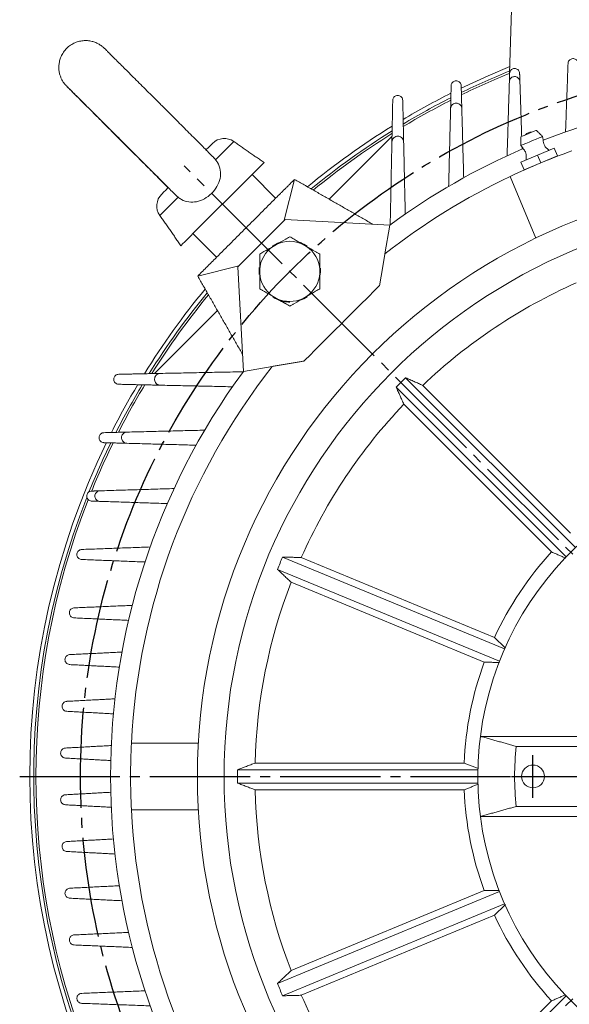
# Model space of a CAD drawing. Units: millimetres. Extents: x -1268 to 576, y -753 to 897.
# Drawn here: x -139 to 26, y 1 to 296 of the extents above; entities that cross this region are included whole.
import ezdxf

# ---------------------------------------------------------------- set-up
doc = ezdxf.new("R2010")
doc.units = ezdxf.units.MM
doc.linetypes.add('EB_DASHDOT', pattern=[39, 30, -3, 3, -3])
doc.layers.get('0').update_dxf_attribs({"lineweight": 0})
doc.layers.add('CAXA1', color=1, linetype='EB_DASHDOT', lineweight=25)

msp = doc.modelspace()

# ---------------------------------------------------------------- linework, layer by layer
at = {"color": 7, "linetype": 'Continuous', "lineweight": 15}
for p, q in [((8.105, 280.238), (8.784, 302.575)), ((-27.111, 261.401), (-45.964, 242.548)), ((-45.964, 242.548), (-27.111, 261.401)), ((16.491, 255.736), (21.48, 257.803)), ((21.48, 257.803), (22.437, 255.493)), ((11.502, 253.669), (16.491, 255.736)), ((16.491, 255.736), (17.448, 253.426)), ((17.448, 253.426), (22.437, 255.493)), ((11.502, 253.669), (12.459, 251.36)), ((12.459, 251.36), (17.448, 253.426)), ((-86.708, 232.21), (-69.03, 249.888)), ((-69.03, 249.888), (-61.959, 242.817)), ((-59.377, 236.207), (-56.302, 248.474)), ((15.972, 230.865), (8.308, 249.368)), ((-59.131, 236.453), (-73.273, 222.311)), ((-27.765, 234.786), (-59.131, 236.453)), ((-29.235, 226.137), (-27.765, 234.786)), ((-79.637, 225.139), (-86.708, 232.21)), ((-62.71, 228.406), (-61.723, 228.975)), ((-53.71, 228.975), (-52.723, 228.406)), ((-85.294, 219.482), (-73.027, 222.557)), ((-73.273, 222.311), (-71.606, 190.945)), ((-66.716, 220.327), (-66.716, 221.466)), ((-48.716, 221.466), (-48.716, 220.327)), ((-61.723, 212.817), (-62.71, 213.387)), ((-52.723, 213.387), (-53.71, 212.817)), ((-79.368, 209.145), (-98.221, 190.291)), ((-98.221, 190.291), (-79.368, 209.145)), ((-71.606, 190.945), (-62.957, 192.415)), ((27.858, 138.15), (-23.03, 189.039)), ((-25.859, 186.21), (25.03, 135.322)), ((26.348, 142.489), (-17.915, 186.752)), ((-23.572, 181.095), (20.691, 136.832)), ((6.621, 107.77), (-59.869, 135.311)), ((3.564, 111.201), (-54.268, 135.156)), ((-61.399, 131.615), (5.09, 104.075)), ((-57.329, 127.765), (0.503, 103.81)), ((-0.635, 81.576), (29.213, 81.576)), ((-105.144, 79.576), (-85.116, 79.576)), ((10.088, 78.576), (39.853, 78.576)), ((-1.374, 71.576), (-73.342, 71.576)), ((-5.511, 73.576), (-68.108, 73.576)), ((-73.342, 67.576), (-1.374, 67.576)), ((-68.108, 65.576), (-5.511, 65.576)), ((-85.116, 59.576), (-105.144, 59.576)), ((10.088, 60.576), (39.853, 60.576)), ((-0.635, 57.576), (29.213, 57.576)), ((5.09, 35.076), (-61.399, 7.536)), ((0.503, 35.341), (-57.329, 11.386)), ((-59.869, 3.84), (6.621, 31.381)), ((-54.268, 3.995), (3.564, 27.95)), ((25.03, 3.829), (-25.859, -47.059)), ((20.691, 2.319), (-23.572, -41.944))]:
    msp.add_line(p, q, dxfattribs=at)
for points in [[(8.167, 282.256), (1.638, 279.516), (-6.427, 275.795)], [(16.122, 263.16), (15.946, 263.087), (15.445, 262.88), (14.696, 262.569), (13.812, 262.203), (12.928, 261.837), (12.179, 261.527), (11.678, 261.319), (11.502, 261.246), (11.502, 261.246)], [(-74.464, 259.824), (-74.498, 259.79), (-74.778, 259.51), (-75.333, 258.954), (-76.149, 258.138), (-77.205, 257.082), (-78.474, 255.813), (-79.924, 254.364)], [(17.964, 261.325), (17.92, 261.307), (17.574, 261.164), (16.92, 260.893), (16.029, 260.524), (14.997, 260.096), (13.937, 259.657), (12.962, 259.253), (12.179, 258.929), (11.672, 258.719), (11.497, 258.646)], [(-82.75, 257.381), (-82.066, 258.065), (-81.407, 258.724), (-81.003, 259.128), (-80.867, 259.264)], [(-69.03, 249.888), (-68.454, 250.464), (-67.391, 251.527), (-66.542, 252.376), (-65.924, 252.994), (-65.548, 253.369), (-65.424, 253.494)], [(-96.084, 244.047), (-96.084, 244.047), (-95.945, 244.186), (-95.537, 244.594), (-94.875, 245.256), (-94.208, 245.923)], [(-91.16, 243.128), (-92.613, 241.675), (-93.885, 240.403), (-94.944, 239.344), (-95.764, 238.524), (-96.323, 237.965), (-96.607, 237.68), (-96.644, 237.644)], [(-90.314, 228.604), (-90.314, 228.604), (-90.185, 228.733), (-89.806, 229.112), (-89.183, 229.735), (-88.33, 230.588), (-87.264, 231.653), (-86.708, 232.21)], [(-60.81, 229.561), (-61.37, 229.34), (-62.954, 228.46), (-62.956, 228.459)], [(-66.847, 222.026), (-66.914, 220.704), (-66.868, 219.953)], [(-48.578, 219.83), (-48.517, 220.961), (-48.571, 221.9)]]:
    msp.add_lwpolyline(points, dxfattribs=at)
for centre, radius in [((93.605, 69.576), 179), ((93.605, 69.576), 171), ((15.105, 69.576), 3.4)]:
    msp.add_circle(centre, radius, dxfattribs=at)
for centre, radius, start, end in [((93.605, 69.576), 228, 112.01829, 116.01629), ((93.605, 69.576), 227.35, 112.09822, 116.08724), ((93.605, 69.576), 205, 53.69761, 111.60521), ((93.605, 69.576), 229.2, 116.72458, 120.81573), ((93.605, 69.576), 228, 116.89231, 120.99227), ((93.605, 69.576), 227.35, 116.97285, 121.07922), ((93.605, 69.576), 229.2, 121.77165, 129.57384), ((93.605, 69.576), 228, 121.95995, 129.46043), ((14.474, 260.604), 1.999, 82.4837, 142.51812), ((-77.332, 255.728), 5, 55, 135), ((93.605, 69.576), 227.35, 122.07661, 129.39849), ((93.605, 69.576), 205, 113.39403, 126.30239), ((93.605, 69.576), 199, 109.6196, 115.3804), ((93.605, 69.576), 199, 115.3804, 128.11798), ((-92.548, 240.512), 5, 135, 215), ((-57.716, 220.896), 9.018, 123.62094, 176.37906), ((-57.716, 220.896), 9.018, 63.62094, 116.37906), ((-57.716, 220.896), 9.2, 55.72606, 69.50031), ((-57.716, 220.896), 9.018, 3.62094, 56.37906), ((-57.716, 220.896), 9.018, 183.62094, 236.37906), ((-57.716, 220.896), 9.018, 303.62094, 356.37906), ((93.605, 69.576), 229.2, 140.42616, 148.23441), ((93.605, 69.576), 161.762, 113.91693, 133.58307), ((93.605, 69.576), 228, 140.53957, 148.02188), ((93.605, 69.576), 227.35, 140.60151, 147.91869), ((-57.716, 220.896), 9.2, 235.603, 260.30065), ((-57.716, 220.896), 9.018, 243.62094, 296.37906), ((-57.716, 220.896), 9.2, 290.07488, 304.3217), ((-57.716, 220.896), 9.2, 260.30065, 270), ((93.605, 69.576), 199, 141.88202, 177.1196), ((93.605, 69.576), 205, 143.69761, 216.30239), ((93.605, 69.576), 166.959, 134.31364, 135.68636), ((93.605, 69.576), 229.2, 149.18068, 153.27126), ((93.605, 69.576), 228, 149.02292, 153.11205), ((93.605, 69.576), 227.35, 148.92486, 153.02863), ((93.605, 69.576), 161.762, 136.41693, 156.08307), ((93.605, 69.576), 229.2, 154.12123, 205.87209), ((93.605, 69.576), 228, 153.99268, 158.04898), ((93.605, 69.576), 227.35, 153.9152, 157.94855), ((93.605, 69.576), 95, 7.25675, 172.74325), ((93.605, 69.576), 228, 158.48467, 206.01488), ((93.605, 69.576), 227.35, 158.61185, 201.38523), ((93.605, 69.576), 99.196, 137.31103, 155.18897), ((93.605, 69.576), 166.959, 156.81364, 158.18636), ((93.605, 69.576), 161.762, 158.91693, 178.58307), ((93.605, 69.576), 99.196, 159.81103, 177.68897), ((93.605, 69.576), 95, 172.74325, 187.25675), ((93.605, 69.576), 199, 177.1196, 182.8804), ((93.605, 69.576), 84, 173.84936, 186.15064), ((93.605, 69.576), 166.959, 179.31364, 180.68636), ((93.605, 69.576), 161.762, 181.41693, 201.08307), ((93.605, 69.576), 99.196, 182.31103, 200.18897), ((93.605, 69.576), 199, 182.8804, 218.11798), ((93.605, 69.576), 95, 187.25675, 352.74325), ((93.605, 69.576), 99.196, 204.81103, 222.68897), ((93.605, 69.576), 166.959, 201.81364, 203.18636), ((93.605, 69.576), 161.762, 203.91693, 223.58307)]:
    msp.add_arc(centre, radius, start, end, dxfattribs=at)
for points, knots in [([(-80.513, 255.029), (-80.623, 255.14), (-81.064, 255.583), (-82.03, 256.551), (-83.393, 257.918), (-84.922, 259.45), (-86.581, 261.112), (-88.355, 262.888), (-90.218, 264.753), (-92.149, 266.685), (-93.928, 268.465), (-95.406, 269.943), (-96.884, 271.42), (-98.55, 273.086), (-100.491, 275.026), (-102.369, 276.903), (-104.162, 278.694), (-105.847, 280.375), (-107.401, 281.927), (-108.806, 283.328), (-110.044, 284.563), (-111.101, 285.615), (-111.962, 286.472), (-112.621, 287.126), (-113.037, 287.538), (-113.233, 287.729), (-113.346, 287.839), (-113.499, 287.982), (-113.686, 288.148), (-114.021, 288.423), (-114.714, 288.919), (-115.697, 289.443), (-116.991, 289.869), (-118.269, 290.075), (-119.64, 290.064), (-121.028, 289.813), (-122.404, 289.295), (-123.685, 288.517), (-124.821, 287.493), (-125.733, 286.281), (-126.38, 284.966), (-126.758, 283.651), (-126.907, 282.38), (-126.861, 281.186), (-126.661, 280.098), (-126.348, 279.138), (-125.97, 278.321), (-125.576, 277.663), (-125.227, 277.181), (-124.967, 276.865), (-124.822, 276.702), (-124.734, 276.606), (-124.652, 276.519), (-124.569, 276.433), (-124.426, 276.287), (-124.121, 275.978), (-123.532, 275.383), (-122.717, 274.564), (-121.716, 273.559), (-120.532, 272.371), (-119.177, 271.012), (-117.667, 269.499), (-116.021, 267.851), (-114.26, 266.087), (-112.406, 264.231), (-110.482, 262.306), (-108.512, 260.335), (-106.521, 258.344), (-104.535, 256.358), (-102.577, 254.402), (-100.675, 252.501), (-98.849, 250.677), (-97.128, 248.958), (-95.536, 247.37), (-94.604, 246.44), (-94.147, 245.984)], [0, 0, 0, 0, 0.721573, 2.9054785, 5.0871587, 7.2677401, 9.447691, 11.627276, 13.8066423, 15.9858603, 18.1649987, 19.7005, 20.8452145, 23.0234722, 25.2025827, 27.3817643, 29.561036, 31.7404668, 33.9201601, 36.1002316, 38.2809532, 40.462795, 42.6467837, 44.8355444, 47.0376683, 48.7721727, 49.5021126, 49.727891, 49.938681, 50.2962255, 50.7555172, 51.9395501, 52.8632644, 53.9140623, 54.9357446, 56.0371182, 57.176226, 58.3350315, 59.5024709, 60.713281, 61.8388298, 62.8920477, 63.8796629, 64.8030179, 65.6596778, 66.4437284, 67.1454255, 67.7495558, 68.2265394, 68.5392592, 68.7345511, 68.9069882, 69.1619656, 69.7003165, 70.7072896, 72.8360952, 75.1552018, 77.3642525, 79.5543228, 81.7386025, 83.9204716, 86.1011356, 88.2811442, 90.4607716, 92.6401481, 94.81938, 96.9985296, 99.1776287, 101.3567213, 103.5358193, 105.7149664, 107.8941971, 110.0735749, 112.2531633, 114.3512423, 114.3512423, 114.3512423, 114.3512423]), ([(25.606, 283.206), (25.622, 283.346), (25.659, 283.656), (25.899, 284.09), (26.28, 284.439), (26.75, 284.637), (27.248, 284.671), (27.728, 284.545), (28.147, 284.269), (28.456, 283.864), (28.584, 283.486), (28.6, 283.263), (28.603, 283.211)], [0, 0, 0, 0, 0.4251826, 0.9419445, 1.4461171, 1.934166, 2.413537, 2.8947682, 3.3872062, 3.8958176, 4.4192347, 4.5778259, 4.5778259, 4.5778259, 4.5778259]), ([(11.104, 280.242), (11.08, 280.415), (11.034, 280.761), (10.746, 281.21), (10.333, 281.54), (9.831, 281.706), (9.314, 281.693), (8.839, 281.515), (8.457, 281.198), (8.176, 280.761), (8.13, 280.42), (8.105, 280.238)], [0, 0, 0, 0, 0.5248001, 1.0538141, 1.5825033, 2.0998444, 2.5998916, 3.0849776, 3.5637677, 4.0468435, 4.5945762, 4.5945762, 4.5945762, 4.5945762]), ([(-6.396, 276.559), (-6.418, 276.732), (-6.463, 277.078), (-6.748, 277.529), (-7.159, 277.861), (-7.66, 278.031), (-8.181, 278.021), (-8.657, 277.843), (-9.043, 277.525), (-9.305, 277.104), (-9.387, 276.761), (-9.394, 276.577), (-9.395, 276.556)], [0, 0, 0, 0, 0.5242533, 1.0520145, 1.5817698, 2.1025952, 2.6068157, 3.0948131, 3.5740878, 4.0551922, 4.5474635, 4.6124665, 4.6124665, 4.6124665, 4.6124665]), ([(11.187, 277.736), (11.162, 277.918), (11.113, 278.282), (10.81, 278.755), (10.375, 279.102), (9.847, 279.277), (9.302, 279.264), (8.802, 279.076), (8.4, 278.742), (8.103, 278.282), (8.055, 277.923), (8.029, 277.732)], [0, 0, 0, 0, 0.552635, 1.1096931, 1.6665312, 2.2115253, 2.7383277, 3.2493278, 3.7535597, 4.2621925, 4.8385304, 4.8385304, 4.8385304, 4.8385304]), ([(-124.393, 276.264), (-124.393, 276.264), (-124.409, 276.279), (-124.334, 276.207), (-124.158, 276.033), (-123.747, 275.626), (-123.101, 274.984), (-122.228, 274.115), (-121.153, 273.045), (-119.895, 271.79), (-118.47, 270.369), (-116.898, 268.8), (-115.199, 267.103), (-113.394, 265.3), (-111.506, 263.414), (-109.559, 261.468), (-107.993, 259.902), (-107.085, 258.994), (-106.839, 258.748)], [0, 0, 0, 0, 0.0213826, 0.7939545, 2.0591852, 3.7123416, 5.5157613, 7.3590875, 9.2139502, 11.0730119, 12.933939, 14.7958093, 16.6582138, 18.5209338, 20.3838505, 22.246876, 24.1099856, 24.8018345, 24.8018345, 24.8018345, 24.8018345]), ([(-23.896, 272.144), (-23.917, 272.317), (-23.96, 272.663), (-24.242, 273.114), (-24.65, 273.449), (-25.152, 273.622), (-25.674, 273.615), (-26.154, 273.437), (-26.542, 273.119), (-26.804, 272.698), (-26.888, 272.353), (-26.894, 272.166), (-26.895, 272.141)], [0, 0, 0, 0, 0.5231438, 1.0490853, 1.5791986, 2.1030194, 2.6113743, 3.1026663, 3.5830452, 4.0627315, 4.5517093, 4.6272412, 4.6272412, 4.6272412, 4.6272412]), ([(-6.209, 269.669), (-6.234, 269.862), (-6.284, 270.249), (-6.602, 270.754), (-7.062, 271.126), (-7.624, 271.316), (-8.207, 271.305), (-8.741, 271.105), (-9.174, 270.749), (-9.467, 270.278), (-9.558, 269.894), (-9.566, 269.689), (-9.566, 269.665)], [0, 0, 0, 0, 0.5867338, 1.1773555, 1.770594, 2.3542855, 2.919573, 3.4665304, 4.0033379, 4.5417056, 5.0922164, 5.1641493, 5.1641493, 5.1641493, 5.1641493]), ([(-23.621, 259.678), (-23.646, 259.88), (-23.697, 260.287), (-24.027, 260.817), (-24.506, 261.21), (-25.096, 261.414), (-25.711, 261.406), (-26.276, 261.197), (-26.732, 260.823), (-27.04, 260.327), (-27.137, 259.922), (-27.145, 259.703), (-27.146, 259.674)], [0, 0, 0, 0, 0.6140309, 1.2312894, 1.8542748, 2.4709585, 3.0700652, 3.6489363, 4.2141664, 4.7775661, 5.35097, 5.4381211, 5.4381211, 5.4381211, 5.4381211]), ([(19.955, 257.171), (19.679, 257.392), (19.125, 257.837), (18.478, 258.619), (18.254, 259.53), (18.104, 260.402), (18.012, 261.008), (17.964, 261.325)], [0, 0, 0, 0, 1.0643218, 2.1351076, 2.9592613, 3.8372969, 4.798469, 4.798469, 4.798469, 4.798469]), ([(-106.839, 258.748), (-106.491, 258.4), (-105.481, 257.391), (-103.817, 255.726), (-101.879, 253.787), (-100.003, 251.91), (-98.215, 250.119), (-96.536, 248.438), (-94.986, 246.884), (-93.596, 245.491), (-92.541, 244.433), (-92.029, 243.918), (-91.855, 243.744)], [0, 0, 0, 0, 1.2327624, 3.5785702, 5.9252199, 8.2718128, 10.6182605, 12.9645152, 15.3104725, 17.6559285, 20.0005739, 21.2048563, 21.2048563, 21.2048563, 21.2048563]), ([(11.497, 258.646), (11.732, 258.321), (12.194, 257.683), (12.835, 256.846), (13.157, 255.673), (13.08, 254.861), (13.026, 254.301)], [0, 0, 0, 0, 1.2087404, 2.3689796, 3.120031, 4.792145, 4.792145, 4.792145, 4.792145]), ([(-91.16, 243.128), (-90.829, 242.891), (-89.845, 242.188), (-87.967, 241.584), (-85.599, 241.662), (-83.228, 242.55), (-81.072, 244.168), (-79.409, 246.314), (-78.453, 248.751), (-78.368, 251.246), (-79.037, 253.145), (-79.728, 254.094), (-79.924, 254.364)], [0, 0, 0, 0, 1.2133977, 3.6059642, 5.9674944, 8.4702573, 11.0372634, 13.5896567, 16.1402385, 18.7084293, 21.218077, 22.2108121, 22.2108121, 22.2108121, 22.2108121]), ([(-91.824, 243.773), (-91.696, 243.623), (-91.502, 243.397), (-91.246, 243.195), (-91.16, 243.128)], [0, 0, 0, 0, 0.61675172, 0.92773386, 0.92773386, 0.92773386, 0.92773386]), ([(-61.723, 228.975), (-60.857, 229.475), (-59.754, 230.112), (-58.403, 230.892), (-57.947, 231.156), (-57.716, 231.289)], [0, 0, 0, 0, 2.9753106, 3.7919991, 4.6266179, 4.6266179, 4.6266179, 4.6266179]), ([(-57.716, 231.289), (-57.511, 231.17), (-56.893, 230.813), (-55.531, 230.027), (-54.403, 229.376), (-53.71, 228.975)], [0, 0, 0, 0, 0.7445963, 2.2404408, 4.626605, 4.626605, 4.626605, 4.626605]), ([(-66.716, 226.093), (-66.511, 226.211), (-65.893, 226.568), (-64.531, 227.354), (-63.403, 228.006), (-62.71, 228.406)], [0, 0, 0, 0, 0.7445963, 2.2404482, 4.6266124, 4.6266124, 4.6266124, 4.6266124]), ([(-52.723, 228.406), (-51.857, 227.906), (-50.754, 227.269), (-49.403, 226.489), (-48.947, 226.226), (-48.716, 226.093)], [0, 0, 0, 0, 2.9753103, 3.792006, 4.6266124, 4.6266124, 4.6266124, 4.6266124]), ([(-66.716, 221.466), (-66.716, 222.466), (-66.716, 223.74), (-66.716, 225.3), (-66.716, 225.826), (-66.716, 226.093)], [0, 0, 0, 0, 2.9753225, 3.7920168, 4.6266168, 4.6266168, 4.6266168, 4.6266168]), ([(-48.716, 226.093), (-48.716, 225.855), (-48.716, 225.142), (-48.716, 223.569), (-48.716, 222.266), (-48.716, 221.466)], [0, 0, 0, 0, 0.7445848, 2.2404506, 4.6266168, 4.6266168, 4.6266168, 4.6266168]), ([(-66.716, 215.7), (-66.716, 215.937), (-66.716, 216.651), (-66.716, 218.224), (-66.716, 219.526), (-66.716, 220.327)], [0, 0, 0, 0, 0.7445848, 2.2404506, 4.6266168, 4.6266168, 4.6266168, 4.6266168]), ([(-48.716, 220.327), (-48.716, 219.327), (-48.716, 218.053), (-48.716, 216.493), (-48.716, 215.966), (-48.716, 215.7)], [0, 0, 0, 0, 2.9753225, 3.7920168, 4.6266168, 4.6266168, 4.6266168, 4.6266168]), ([(-62.71, 213.387), (-63.575, 213.887), (-64.679, 214.524), (-66.03, 215.304), (-66.486, 215.567), (-66.716, 215.7)], [0, 0, 0, 0, 2.9753103, 3.792006, 4.6266124, 4.6266124, 4.6266124, 4.6266124]), ([(-53.474, 194.026), (-49.707, 197.793), (-42.164, 205.336), (-34.622, 212.878), (-30.846, 216.654)], [0, 0, 0, 0, 15.9817372, 32.0000053, 32.0000053, 32.0000053, 32.0000053]), ([(-48.716, 215.7), (-48.922, 215.582), (-49.54, 215.225), (-50.902, 214.438), (-52.03, 213.787), (-52.723, 213.387)], [0, 0, 0, 0, 0.7445963, 2.2404482, 4.6266124, 4.6266124, 4.6266124, 4.6266124]), ([(-57.716, 210.504), (-57.922, 210.623), (-58.54, 210.98), (-59.902, 211.766), (-61.03, 212.417), (-61.723, 212.817)], [0, 0, 0, 0, 0.7445963, 2.240461, 4.6266216, 4.6266216, 4.6266216, 4.6266216]), ([(-53.71, 212.817), (-54.575, 212.317), (-55.679, 211.68), (-57.03, 210.901), (-57.486, 210.637), (-57.716, 210.504)], [0, 0, 0, 0, 2.9753102, 3.7920023, 4.6266087, 4.6266087, 4.6266087, 4.6266087]), ([(-108.961, 190.075), (-109.128, 190.056), (-109.463, 190.016), (-109.908, 189.75), (-110.239, 189.365), (-110.423, 188.898), (-110.448, 188.402), (-110.312, 187.922), (-110.022, 187.504), (-109.602, 187.201), (-109.223, 187.088), (-109.006, 187.078), (-108.964, 187.076)], [0, 0, 0, 0, 0.5026355, 1.0059871, 1.4971954, 1.9775615, 2.4572618, 2.9462433, 3.4507475, 3.9710141, 4.5004981, 4.6279561, 4.6279561, 4.6279561, 4.6279561]), ([(-96.494, 190.326), (-96.691, 190.303), (-97.083, 190.257), (-97.605, 189.945), (-97.995, 189.494), (-98.212, 188.946), (-98.242, 188.364), (-98.083, 187.798), (-97.743, 187.306), (-97.249, 186.949), (-96.802, 186.816), (-96.547, 186.804), (-96.498, 186.801)], [0, 0, 0, 0, 0.589078, 1.178941, 1.7548469, 2.3189196, 2.8832026, 3.4591305, 4.0535656, 4.6661971, 5.2887712, 5.4389822, 5.4389822, 5.4389822, 5.4389822]), ([(-113.376, 172.575), (-113.544, 172.554), (-113.88, 172.513), (-114.325, 172.242), (-114.655, 171.853), (-114.834, 171.382), (-114.854, 170.886), (-114.712, 170.408), (-114.42, 169.995), (-113.999, 169.696), (-113.626, 169.588), (-113.416, 169.578), (-113.379, 169.576)], [0, 0, 0, 0, 0.50622, 1.0131533, 1.5074797, 1.9892941, 2.4683169, 2.9548447, 3.4560819, 3.9735822, 4.5020822, 4.6131132, 4.6131132, 4.6131132, 4.6131132]), ([(-106.485, 172.746), (-106.673, 172.723), (-107.049, 172.677), (-107.547, 172.374), (-107.916, 171.939), (-108.118, 171.413), (-108.14, 170.857), (-107.982, 170.322), (-107.655, 169.859), (-107.184, 169.524), (-106.766, 169.403), (-106.53, 169.391), (-106.489, 169.389)], [0, 0, 0, 0, 0.5660119, 1.1327901, 1.6855513, 2.2246845, 2.7611519, 3.306399, 3.8682705, 4.448262, 5.0402122, 5.1648911, 5.1648911, 5.1648911, 5.1648911]), ([(-117.058, 155.075), (-117.227, 155.053), (-117.564, 155.01), (-118.009, 154.734), (-118.337, 154.339), (-118.512, 153.865), (-118.525, 153.368), (-118.379, 152.893), (-118.083, 152.484), (-117.661, 152.191), (-117.295, 152.088), (-117.092, 152.078), (-117.062, 152.076)], [0, 0, 0, 0, 0.5097833, 1.0202961, 1.5179689, 2.0016394, 2.4803965, 2.9647731, 3.4628045, 3.9773285, 4.5044193, 4.5959039, 4.5959039, 4.5959039, 4.5959039]), ([(-114.552, 155.151), (-114.729, 155.128), (-115.084, 155.083), (-115.553, 154.792), (-115.898, 154.377), (-116.083, 153.878), (-116.097, 153.354), (-115.943, 152.853), (-115.631, 152.423), (-115.187, 152.114), (-114.802, 152.006), (-114.588, 151.995), (-114.556, 151.993)], [0, 0, 0, 0, 0.5366427, 1.0740374, 1.597916, 2.1071581, 2.6113613, 3.1215931, 3.6462587, 4.1882802, 4.7434564, 4.8399333, 4.8399333, 4.8399333, 4.8399333]), ([(-120.031, 134.577), (-120.171, 134.594), (-120.484, 134.632), (-120.921, 134.877), (-121.274, 135.271), (-121.469, 135.762), (-121.486, 136.278), (-121.336, 136.761), (-121.042, 137.164), (-120.636, 137.449), (-120.276, 137.559), (-120.07, 137.572), (-120.026, 137.574)], [0, 0, 0, 0, 0.4282975, 0.9575693, 1.4859487, 2.0024401, 2.5015462, 2.9860624, 3.4648708, 3.9485497, 4.4454351, 4.5774638, 4.5774638, 4.5774638, 4.5774638]), ([(-122.298, 117.077), (-122.439, 117.095), (-122.753, 117.136), (-123.189, 117.385), (-123.538, 117.782), (-123.728, 118.272), (-123.742, 118.786), (-123.591, 119.266), (-123.296, 119.667), (-122.889, 119.952), (-122.532, 120.058), (-122.331, 120.072), (-122.293, 120.074)], [0, 0, 0, 0, 0.4316862, 0.9613682, 1.4877474, 2.0001356, 2.4950779, 2.9772463, 3.4563631, 3.9427818, 4.4437797, 4.5580165, 4.5580165, 4.5580165, 4.5580165]), ([(-123.613, 103.077), (-123.754, 103.096), (-124.068, 103.139), (-124.503, 103.39), (-124.849, 103.788), (-125.037, 104.277), (-125.05, 104.788), (-124.898, 105.267), (-124.604, 105.667), (-124.196, 105.953), (-123.842, 106.058), (-123.643, 106.071), (-123.609, 106.074)], [0, 0, 0, 0, 0.4321272, 0.961577, 1.4859127, 1.9949471, 2.48685, 2.9676154, 3.4474364, 3.9363098, 4.4406161, 4.5438967, 4.5438967, 4.5438967, 4.5438967]), ([(-124.488, 89.078), (-124.629, 89.097), (-124.943, 89.14), (-125.377, 89.393), (-125.721, 89.792), (-125.907, 90.279), (-125.919, 90.789), (-125.769, 91.266), (-125.475, 91.666), (-125.066, 91.953), (-124.713, 92.057), (-124.516, 92.071), (-124.485, 92.073)], [0, 0, 0, 0, 0.4328253, 0.9615648, 1.4835214, 1.9891584, 2.4782887, 2.9580597, 3.4389564, 3.9304832, 4.4380481, 4.5329521, 4.5329521, 4.5329521, 4.5329521]), ([(-124.924, 75.078), (-125.066, 75.098), (-125.379, 75.141), (-125.813, 75.395), (-126.156, 75.793), (-126.341, 76.279), (-126.354, 76.786), (-126.205, 77.262), (-125.912, 77.664), (-125.503, 77.952), (-125.15, 78.057), (-124.953, 78.071), (-124.923, 78.073)], [0, 0, 0, 0, 0.4335364, 0.9611304, 1.4804285, 1.9827373, 2.4694196, 2.9485982, 3.430865, 3.9251865, 4.4358859, 4.5269402, 4.5269402, 4.5269402, 4.5269402]), ([(-124.923, 61.078), (-125.065, 61.097), (-125.378, 61.141), (-125.811, 61.393), (-126.154, 61.79), (-126.339, 62.273), (-126.355, 62.779), (-126.209, 63.255), (-125.918, 63.658), (-125.508, 63.95), (-125.153, 64.056), (-124.955, 64.071), (-124.924, 64.073)], [0, 0, 0, 0, 0.4330008, 0.9590732, 1.4755788, 1.9747373, 2.4593394, 2.9382891, 3.4221659, 3.9192805, 4.4329029, 4.5269741, 4.5269741, 4.5269741, 4.5269741]), ([(-124.485, 47.078), (-124.626, 47.097), (-124.939, 47.139), (-125.372, 47.39), (-125.716, 47.783), (-125.903, 48.264), (-125.922, 48.767), (-125.78, 49.244), (-125.492, 49.65), (-125.083, 49.946), (-124.724, 50.055), (-124.522, 50.071), (-124.488, 50.073)], [0, 0, 0, 0, 0.4313699, 0.9556218, 1.4692722, 1.9654941, 2.448371, 2.9274184, 3.4130675, 3.912933, 4.4292196, 4.5330716, 4.5330716, 4.5330716, 4.5330716]), ([(-123.609, 33.077), (-123.748, 33.095), (-124.058, 33.136), (-124.49, 33.38), (-124.837, 33.77), (-125.029, 34.246), (-125.054, 34.748), (-124.918, 35.226), (-124.635, 35.637), (-124.229, 35.938), (-123.863, 36.055), (-123.653, 36.07), (-123.613, 36.074)], [0, 0, 0, 0, 0.4238499, 0.9461719, 1.4571096, 1.9507571, 2.432304, 2.9116997, 3.3991451, 3.9015716, 4.4201418, 4.5441562, 4.5441562, 4.5441562, 4.5441562]), ([(-122.293, 19.077), (-122.43, 19.094), (-122.736, 19.132), (-123.169, 19.37), (-123.519, 19.754), (-123.716, 20.226), (-123.748, 20.726), (-123.619, 21.206), (-123.342, 21.622), (-122.938, 21.929), (-122.565, 22.053), (-122.346, 22.07), (-122.298, 22.074)], [0, 0, 0, 0, 0.4149322, 0.9351546, 1.4434142, 1.9347097, 2.4152038, 2.8951591, 3.3844951, 3.8893837, 4.4100123, 4.5584074, 4.5584074, 4.5584074, 4.5584074]), ([(-120.026, 1.577), (-120.166, 1.593), (-120.476, 1.63), (-120.91, 1.87), (-121.259, 2.251), (-121.457, 2.721), (-121.491, 3.219), (-121.365, 3.699), (-121.089, 4.118), (-120.684, 4.427), (-120.306, 4.555), (-120.083, 4.571), (-120.031, 4.574)], [0, 0, 0, 0, 0.4251826, 0.9419444, 1.4461117, 1.9341606, 2.4135315, 2.8947627, 3.3872007, 3.8958121, 4.4192426, 4.5778197, 4.5778197, 4.5778197, 4.5778197])]:
    msp.add_open_spline(points, degree=3, knots=knots, dxfattribs=at)
for points in [[(24.855, 262.704), (25.606, 283.206)], [(7.355, 255.548), (8.029, 277.732)], [(8.105, 280.238), (8.029, 277.732)], [(11.187, 277.736), (11.104, 280.242)], [(11.187, 277.736), (11.73, 261.341)], [(-9.395, 276.556), (-9.566, 269.665)], [(-6.209, 269.669), (-6.396, 276.559)], [(-26.895, 272.141), (-27.146, 259.674)], [(-23.621, 259.678), (-23.896, 272.144)], [(-10.145, 246.383), (-9.566, 269.665)], [(-6.209, 269.669), (-5.645, 248.948)], [(17.964, 261.325), (16.122, 263.16)], [(-65.424, 253.494), (-74.464, 259.824)], [(-27.645, 234.874), (-27.146, 259.674)], [(-23.621, 259.678), (-23.145, 238.082)], [(11.502, 261.246), (11.497, 258.646)], [(11.834, 258.185), (11.855, 257.57)], [(-79.924, 254.364), (-80.544, 254.999)], [(22.091, 255.282), (22.067, 255.34)], [(12.828, 251.513), (12.852, 251.455)], [(-61.959, 242.817), (-56.302, 248.474)], [(-56.302, 248.474), (-32.9, 235.059)], [(-61.959, 242.817), (-79.637, 225.139)], [(-96.644, 237.644), (-90.314, 228.604)], [(-85.294, 219.482), (-79.637, 225.139)], [(-30.846, 216.654), (-29.235, 226.137)], [(-71.879, 196.08), (-85.294, 219.482)], [(-62.957, 192.415), (-53.474, 194.026)], [(-96.494, 190.326), (-108.961, 190.075)], [(-96.494, 190.326), (-71.694, 190.826)], [(-17.915, 186.752), (-23.03, 189.039)], [(-108.964, 187.076), (-96.498, 186.801)], [(-74.902, 186.326), (-96.498, 186.801)], [(-25.859, 186.21), (-23.572, 181.095)], [(-106.485, 172.746), (-113.376, 172.575)], [(-106.485, 172.746), (-83.203, 173.326)], [(-113.379, 169.576), (-106.489, 169.389)], [(-85.768, 168.826), (-106.489, 169.389)], [(-114.552, 155.151), (-117.058, 155.075)], [(-114.552, 155.151), (-92.368, 155.826)], [(-117.062, 152.076), (-114.556, 151.993)], [(-94.39, 151.326), (-114.556, 151.993)], [(-120.026, 137.574), (-99.524, 138.326)], [(20.691, 136.832), (24.931, 134.969)], [(-101.067, 133.826), (-120.031, 134.577)], [(-54.268, 135.156), (-59.869, 135.311)], [(-61.399, 131.615), (-57.329, 127.765)], [(-122.293, 120.074), (-104.886, 120.826)], [(-105.994, 116.326), (-122.298, 117.077)], [(6.905, 108), (3.564, 111.201)], [(-123.609, 106.074), (-107.983, 106.826)], [(0.503, 103.81), (5.069, 103.712)], [(-108.763, 102.326), (-123.613, 103.077)], [(-124.485, 92.073), (-110.073, 92.826)], [(-110.536, 88.326), (-124.488, 89.078)], [(-0.635, 81.576), (10.088, 78.576)], [(-124.923, 78.073), (-111.187, 78.826)], [(-111.34, 74.326), (-124.924, 75.078)], [(-68.108, 73.576), (-73.342, 71.576)], [(-1.237, 71.911), (-5.511, 73.576)], [(-73.342, 67.576), (-68.108, 65.576)], [(-5.511, 65.576), (-1.272, 67.226)], [(-124.924, 64.073), (-111.34, 64.826)], [(-111.187, 60.326), (-124.923, 61.078)], [(10.088, 60.576), (-0.635, 57.576)], [(-124.488, 50.073), (-110.536, 50.826)], [(-110.073, 46.326), (-124.485, 47.078)], [(-123.613, 36.074), (-108.763, 36.826)], [(4.962, 35.437), (0.503, 35.341)], [(-107.983, 32.326), (-123.609, 33.077)], [(3.564, 27.95), (6.905, 31.151)], [(-122.298, 22.074), (-105.994, 22.826)], [(-104.886, 18.326), (-122.293, 19.077)], [(-57.329, 11.386), (-61.399, 7.536)], [(-120.031, 4.574), (-101.067, 5.326)], [(-59.869, 3.84), (-54.268, 3.995)], [(24.881, 4.161), (20.691, 2.319)], [(-99.524, 0.826), (-120.026, 1.577)]]:
    msp.add_open_spline(points, degree=1, dxfattribs=at)
at = {"layer": 'CAXA1', "linetype": 'EB_DASHDOT', "lineweight": 25}
for p, q in [((50.322, 112.858), (-89.387, 252.567)), ((15.105, 63.176), (15.105, 75.976)), ((-138.595, 69.576), (325.805, 69.576)), ((8.705, 69.576), (21.505, 69.576)), ((50.322, 26.293), (-89.387, -113.416))]:
    msp.add_line(p, q, dxfattribs=at)
msp.add_circle((93.605, 69.576), 214, dxfattribs=at)

doc.saveas('drawing.dxf')
